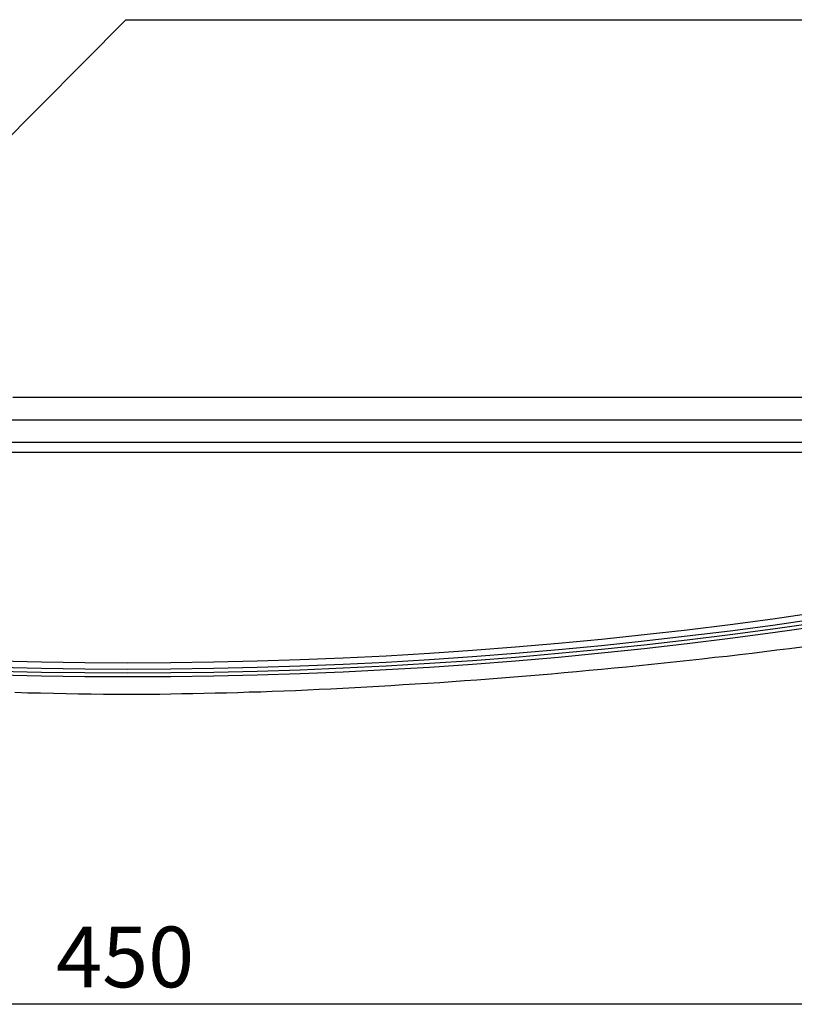
# Model space of a CAD drawing. Extents: x 2569 to 2866, y 1196 to 1406.
# Drawn here: x 2768 to 2798, y 1298 to 1337 of the extents above; entities that cross this region are included whole.
import ezdxf

# ---------------------------------------------------------------- set-up
doc = ezdxf.new("R2010")
doc.units = 0
doc.layers.get('0').update_dxf_attribs({"linetype": 'CONTINUOUS'})
doc.layers.add('本体2', color=11, linetype='CONTINUOUS')
doc.layers.add('注釈', color=2, linetype='CONTINUOUS')

msp = doc.modelspace()

# ---------------------------------------------------------------- linework, layer by layer
msp.add_line((2723.507, 1320.304), (2820.519, 1320.304))
at = {"color": 2}
msp.add_line((2827.811, 1298.491), (2716.111, 1298.491), dxfattribs=at)
for centre in [(2772.034, 1499.489), (2772.034, 1499.239), (2772.034, 1499.089), (2772.034, 1498.939)]:
    msp.add_arc(centre, 187.5, 253.2899, 286.7101)
at = {"layer": '本体2'}
for p, q in [((2820.184, 1321.579), (2723.884, 1321.579)), ((2723.884, 1320.704), (2820.184, 1320.704))]:
    msp.add_line(p, q, dxfattribs=at)
for points in [[(2767.49, 1322.49, 0), (2768.79, 1322.49, 0), (2770.09, 1322.49, 0), (2771.38, 1322.49, 0), (2772.68, 1322.49, 0), (2773.98, 1322.49, 0), (2775.28, 1322.49, 0), (2776.58, 1322.49, 0), (2777.87, 1322.49, 0), (2779.16, 1322.49, 0), (2780.45, 1322.49, 0), (2781.73, 1322.49, 0), (2783.01, 1322.49, 0), (2784.28, 1322.49, 0), (2785.55, 1322.49, 0), (2786.81, 1322.49, 0), (2788.06, 1322.49, 0), (2789.31, 1322.49, 0), (2790.55, 1322.49, 0), (2791.77, 1322.49, 0), (2792.99, 1322.49, 0), (2794.19, 1322.49, 0), (2795.39, 1322.49, 0), (2796.57, 1322.49, 0), (2797.74, 1322.49, 0), (2798.9, 1322.49, 0)], [(2798.66, 1312.6, 0), (2798.17, 1312.54, 0), (2797.68, 1312.48, 0), (2797.19, 1312.42, 0), (2796.7, 1312.36, 0), (2796.2, 1312.3, 0), (2795.71, 1312.24, 0), (2795.21, 1312.19, 0), (2794.72, 1312.13, 0), (2794.22, 1312.08, 0), (2793.73, 1312.02, 0), (2793.23, 1311.97, 0), (2792.73, 1311.92, 0), (2792.24, 1311.87, 0), (2791.74, 1311.82, 0), (2791.25, 1311.77, 0), (2790.75, 1311.72, 0), (2790.26, 1311.68, 0), (2789.76, 1311.63, 0), (2789.27, 1311.59, 0), (2788.77, 1311.54, 0), (2788.28, 1311.5, 0), (2787.78, 1311.46, 0), (2787.29, 1311.42, 0), (2786.8, 1311.38, 0), (2786.31, 1311.34, 0), (2785.82, 1311.3, 0), (2785.33, 1311.27, 0), (2784.85, 1311.23, 0), (2784.36, 1311.2, 0), (2783.88, 1311.17, 0), (2783.39, 1311.14, 0), (2782.91, 1311.11, 0), (2782.43, 1311.08, 0), (2781.95, 1311.05, 0), (2781.48, 1311.02, 0), (2781, 1311, 0), (2780.53, 1310.97, 0), (2780.06, 1310.95, 0), (2779.59, 1310.93, 0), (2779.13, 1310.9, 0), (2778.66, 1310.88, 0), (2778.2, 1310.87, 0), (2777.74, 1310.85, 0), (2777.29, 1310.83, 0), (2776.83, 1310.82, 0), (2776.38, 1310.8, 0), (2775.93, 1310.79, 0), (2775.49, 1310.78, 0), (2775.04, 1310.77, 0), (2774.6, 1310.76, 0), (2774.17, 1310.76, 0), (2773.73, 1310.75, 0), (2773.3, 1310.74, 0), (2772.88, 1310.74, 0), (2772.45, 1310.74, 0), (2772.03, 1310.74, 0)], [(2772.03, 1310.74, 0), (2771.56, 1310.74, 0), (2771.07, 1310.74, 0), (2770.59, 1310.75, 0), (2770.09, 1310.75, 0), (2769.6, 1310.76, 0), (2769.1, 1310.77, 0), (2768.59, 1310.78, 0), (2768.09, 1310.79, 0), (2767.57, 1310.81, 0)]]:
    msp.add_polyline3d(points, dxfattribs=at)
at = {"layer": '注釈', "color": 2, "linetype": 'BYBLOCK'}
for p, q in [((2756.088, 1321.388), (2771.958, 1337.4)), ((2771.958, 1337.4), (2773.158, 1337.4))]:
    msp.add_line(p, q, dxfattribs=at)
at = {"layer": '注釈'}
msp.add_line((2771.958, 1337.4), (2815.457, 1337.4), dxfattribs=at)

# ---------------------------------------------------------------- texts
at = {"color": 2}
msp.add_text('450', height=2.4, dxfattribs=at).set_placement((2769.204, 1299.162))

doc.saveas('drawing.dxf')
